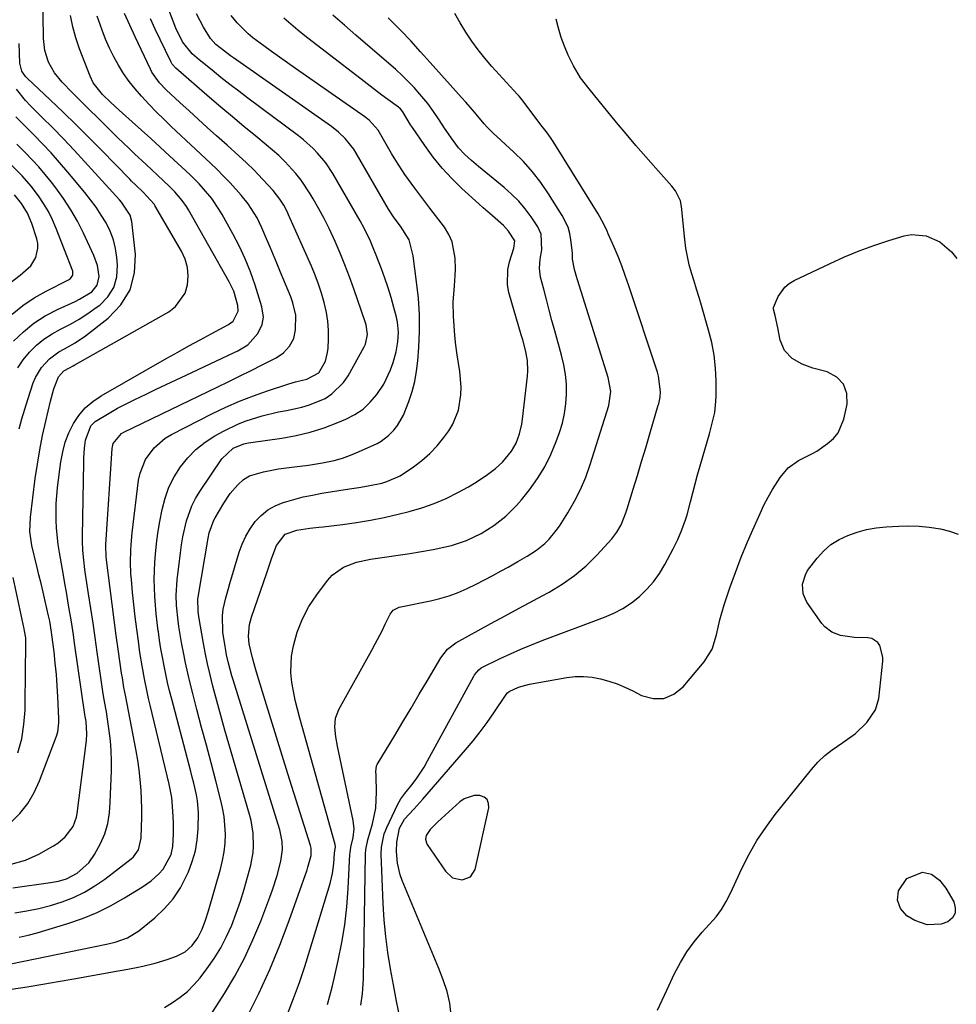
# Model space of a CAD drawing. Units: inches. Extents: x 1906047 to 1911380, y 469560 to 474936.
# Drawn here: x 1907071 to 1907351, y 472285 to 472579 of the extents above; entities that cross this region are included whole.
import ezdxf

# ---------------------------------------------------------------- set-up
doc = ezdxf.new("R2010")
doc.units = ezdxf.units.IN
doc.header["$MEASUREMENT"] = 0
for name, color, linetype in [('1', 7, 'Continuous'), ('7', 7, 'Continuous'), ('8', 7, 'Continuous')]:
    doc.layers.add(name, color=color, linetype=linetype)

msp = doc.modelspace()

# ---------------------------------------------------------------- linework, layer by layer
at = {"layer": '1', "color": 18}
msp.add_polyline3d([(1907200.35, 472323.1, 1906), (1907203.16, 472322.43, 1906), (1907205.65, 472323.33, 1906), (1907207.04, 472325.58, 1906), (1907211.12, 472343.91, 1906), (1907211.04, 472345.27, 1906), (1907210.62, 472346.38, 1906), (1907209.7, 472347.14, 1906), (1907208.44, 472347.66, 1906), (1907206.8, 472347.63, 1906), (1907203.8, 472346.66, 1906), (1907202.46, 472345.72, 1906), (1907195.95, 472339.77, 1906), (1907193.66, 472337.51, 1906), (1907192.49, 472335.73, 1906), (1907192.29, 472334.59, 1906), (1907192.51, 472333.51, 1906), (1907192.78, 472333, 1906), (1907198.18, 472325.03, 1906), (1907200.35, 472323.1, 1906)], dxfattribs=at)
at = {"layer": '7', "color": 18}
for points in [[(1907071.06, 472305.32, 1886), (1907073.72, 472305.96, 1886), (1907076.37, 472306.68, 1886), (1907085.53, 472309.45, 1886), (1907089.95, 472310.97, 1886), (1907094.27, 472312.72, 1886), (1907098.43, 472314.81, 1886), (1907102.5, 472317.12, 1886), (1907107.79, 472320.4, 1886), (1907110.37, 472322.2, 1886), (1907112.73, 472324.27, 1886), (1907114.02, 472325.63, 1886), (1907116.36, 472330, 1886), (1907116.88, 472332.43, 1886), (1907117.09, 472336.17, 1886), (1907117.07, 472339.52, 1886), (1907116.92, 472342.96, 1886), (1907116.53, 472346.99, 1886), (1907115.77, 472350.96, 1886), (1907110.1, 472374.61, 1886), (1907109.65, 472376.56, 1886), (1907109.21, 472378.5, 1886), (1907108.41, 472382.41, 1886), (1907107.69, 472386.33, 1886), (1907107.07, 472390.27, 1886), (1907106.59, 472393.64, 1886), (1907106.09, 472397.27, 1886), (1907105.64, 472400.9, 1886), (1907105.24, 472404.55, 1886), (1907104.87, 472408.19, 1886), (1907104.53, 472412.01, 1886), (1907104.39, 472413.75, 1886), (1907104.26, 472417.24, 1886), (1907104.31, 472420.73, 1886), (1907104.4, 472422.48, 1886), (1907104.73, 472425.95, 1886), (1907106.67, 472441.66, 1886), (1907107.11, 472443.81, 1886), (1907108.7, 472447.82, 1886), (1907111.28, 472451.36, 1886), (1907114.58, 472454.17, 1886), (1907116.47, 472455.3, 1886), (1907128.73, 472461.53, 1886), (1907132.72, 472463.44, 1886), (1907136.77, 472465.23, 1886), (1907140.89, 472466.83, 1886), (1907145.07, 472468.31, 1886), (1907151.48, 472470.41, 1886), (1907153.51, 472471.01, 1886), (1907156.8, 472471.81, 1886), (1907160.43, 472473.72, 1886), (1907162.37, 472477.17, 1886), (1907163.04, 472479.72, 1886), (1907163.19, 472481.04, 1886), (1907163.32, 472483.73, 1886), (1907163.32, 472486.41, 1886), (1907163.15, 472489.07, 1886), (1907162.73, 472491.7, 1886), (1907162.05, 472494.67, 1886), (1907161.23, 472497.42, 1886), (1907160.32, 472500.14, 1886), (1907159.3, 472502.82, 1886), (1907158.2, 472505.47, 1886), (1907151.41, 472520.81, 1886), (1907150.95, 472521.78, 1886), (1907149.94, 472523.69, 1886), (1907148.8, 472525.52, 1886), (1907146.78, 472528.04, 1886), (1907142.2, 472532.98, 1886), (1907141.12, 472534.11, 1886), (1907138.88, 472536.3, 1886), (1907136.55, 472538.41, 1886), (1907133.04, 472541.55, 1886), (1907129.89, 472544.37, 1886), (1907127.16, 472546.84, 1886), (1907124.42, 472549.32, 1886), (1907121.71, 472551.81, 1886), (1907119, 472554.31, 1886), (1907114.86, 472558.14, 1886), (1907112.85, 472560.22, 1886), (1907110.65, 472563.36, 1886), (1907110.2, 472564.22, 1886), (1907105.65, 472573.9, 1886), (1907104.04, 472577.37, 1886), (1907102.47, 472580.86, 1886)], [(1907068.51, 472297.38, 1888), (1907097.08, 472303.29, 1888), (1907099.65, 472303.91, 1888), (1907103.37, 472305.21, 1888), (1907106.7, 472307.26, 1888), (1907111.51, 472311.16, 1888), (1907114.4, 472313.88, 1888), (1907116.99, 472316.82, 1888), (1907119.14, 472320.1, 1888), (1907120.98, 472323.61, 1888), (1907121.54, 472324.86, 1888), (1907122.68, 472327.96, 1888), (1907123.59, 472331.12, 1888), (1907124.13, 472334.35, 1888), (1907124.43, 472337.65, 1888), (1907124.52, 472342.51, 1888), (1907124.21, 472346.07, 1888), (1907123.9, 472347.83, 1888), (1907123.1, 472351.34, 1888), (1907122.67, 472353.08, 1888), (1907122.23, 472354.82, 1888), (1907116.53, 472376.37, 1888), (1907115.9, 472378.85, 1888), (1907115.3, 472381.34, 1888), (1907114.76, 472383.84, 1888), (1907114.25, 472386.34, 1888), (1907113.78, 472388.86, 1888), (1907113.34, 472391.38, 1888), (1907112.93, 472393.91, 1888), (1907112.55, 472396.44, 1888), (1907112.51, 472396.71, 1888), (1907112.17, 472399.27, 1888), (1907111.88, 472401.83, 1888), (1907111.65, 472404.39, 1888), (1907111.47, 472406.96, 1888), (1907111.36, 472409.54, 1888), (1907111.32, 472412.11, 1888), (1907111.38, 472414.68, 1888), (1907111.49, 472417.26, 1888), (1907111.77, 472420.74, 1888), (1907112.08, 472423.61, 1888), (1907112.5, 472426.46, 1888), (1907112.99, 472429.3, 1888), (1907113.69, 472432.97, 1888), (1907114.57, 472436.35, 1888), (1907115.72, 472439.61, 1888), (1907117.28, 472442.69, 1888), (1907119.12, 472445.66, 1888), (1907121.34, 472448.35, 1888), (1907123.75, 472450.82, 1888), (1907126.47, 472452.96, 1888), (1907129.39, 472454.86, 1888), (1907131.99, 472456.33, 1888), (1907136.45, 472458.51, 1888), (1907138.77, 472459.4, 1888), (1907143.53, 472460.86, 1888), (1907148.38, 472462.01, 1888), (1907150.82, 472462.49, 1888), (1907155.31, 472463.4, 1888), (1907157.69, 472464.1, 1888), (1907162.27, 472466.08, 1888), (1907164.33, 472467.42, 1888), (1907167.78, 472470.8, 1888), (1907169.16, 472472.84, 1888), (1907173.92, 472481.4, 1888), (1907174.32, 472482.28, 1888), (1907174.9, 472485.1, 1888), (1907174.56, 472487.99, 1888), (1907174.29, 472488.93, 1888), (1907170.87, 472498.78, 1888), (1907169.58, 472502.34, 1888), (1907168.23, 472505.88, 1888), (1907166.78, 472509.39, 1888), (1907165.27, 472512.86, 1888), (1907163.49, 472516.7, 1888), (1907162, 472519.7, 1888), (1907160.41, 472522.65, 1888), (1907158.76, 472525.57, 1888), (1907157.87, 472527.09, 1888), (1907155.15, 472531.2, 1888), (1907153.6, 472533.12, 1888), (1907150.25, 472536.75, 1888), (1907148.47, 472538.48, 1888), (1907144.73, 472541.72, 1888), (1907141.59, 472544.27, 1888), (1907138.1, 472547.12, 1888), (1907134.64, 472550, 1888), (1907131.21, 472552.91, 1888), (1907127.8, 472555.85, 1888), (1907117.77, 472564.57, 1888), (1907116.72, 472565.75, 1888), (1907116.25, 472566.57, 1888), (1907113.08, 472573.07, 1888), (1907111.6, 472576.17, 1888), (1907110.17, 472579.29, 1888)], [(1907069.17, 472320.08, 1882), (1907080.41, 472321.64, 1882), (1907082.81, 472322.1, 1882), (1907085.15, 472322.79, 1882), (1907088.37, 472324.43, 1882), (1907091.83, 472327.55, 1882), (1907093.48, 472329.98, 1882), (1907095.31, 472333.32, 1882), (1907096.63, 472336.22, 1882), (1907097.48, 472339.3, 1882), (1907097.98, 472342.47, 1882), (1907098.22, 472345.67, 1882), (1907098.54, 472354.93, 1882), (1907098.57, 472357.93, 1882), (1907098.49, 472360.92, 1882), (1907098.24, 472363.9, 1882), (1907097.9, 472366.88, 1882), (1907097.28, 472371.11, 1882), (1907097.15, 472371.96, 1882), (1907096.39, 472376.22, 1882), (1907096.12, 472377.93, 1882), (1907094.33, 472390.35, 1882), (1907093.7, 472394.7, 1882), (1907093.06, 472399.04, 1882), (1907092.4, 472403.39, 1882), (1907091.74, 472407.74, 1882), (1907090.83, 472413.62, 1882), (1907090.63, 472415.02, 1882), (1907090.28, 472417.84, 1882), (1907090.02, 472420.67, 1882), (1907089.91, 472423.51, 1882), (1907089.91, 472424.93, 1882), (1907090.28, 472446.92, 1882), (1907090.32, 472448.35, 1882), (1907090.52, 472451.21, 1882), (1907090.78, 472453.59, 1882), (1907092.45, 472457.92, 1882), (1907093.74, 472459.22, 1882), (1907097.88, 472461.69, 1882), (1907100.4, 472463.11, 1882), (1907102.96, 472464.47, 1882), (1907105.54, 472465.77, 1882), (1907108.9, 472467.37, 1882), (1907111.89, 472468.77, 1882), (1907114.89, 472470.17, 1882), (1907117.88, 472471.58, 1882), (1907120.88, 472472.98, 1882), (1907135.18, 472479.73, 1882), (1907136.23, 472480.25, 1882), (1907139.23, 472482.04, 1882), (1907142.21, 472485.44, 1882), (1907143.49, 472488.1, 1882), (1907143.91, 472490.33, 1882), (1907143.46, 472493.36, 1882), (1907141.39, 472499.85, 1882), (1907140.01, 472503.78, 1882), (1907138.47, 472507.65, 1882), (1907136.71, 472511.42, 1882), (1907134.8, 472515.13, 1882), (1907131.6, 472520.89, 1882), (1907130.63, 472522.54, 1882), (1907128.47, 472525.67, 1882), (1907126.02, 472528.61, 1882), (1907124.73, 472530.02, 1882), (1907122.01, 472532.71, 1882), (1907115.87, 472538.44, 1882), (1907113.12, 472540.99, 1882), (1907110.35, 472543.54, 1882), (1907107.56, 472546.06, 1882), (1907104.77, 472548.57, 1882), (1907100.84, 472552.08, 1882), (1907098.33, 472554.35, 1882), (1907095.91, 472556.71, 1882), (1907093.14, 472560.19, 1882), (1907092.18, 472562.18, 1882), (1907089.07, 472570.32, 1882), (1907087.96, 472573.59, 1882), (1907087.02, 472576.9, 1882), (1907086.34, 472580.26, 1882)], [(1907069.71, 472312.6, 1884), (1907073.3, 472313.17, 1884), (1907076.87, 472313.88, 1884), (1907080.38, 472314.81, 1884), (1907083.85, 472315.88, 1884), (1907087.22, 472317.23, 1884), (1907090.47, 472318.78, 1884), (1907093.56, 472320.64, 1884), (1907096.55, 472322.7, 1884), (1907104.44, 472328.74, 1884), (1907105.1, 472329.33, 1884), (1907106.64, 472331.45, 1884), (1907107.46, 472334.86, 1884), (1907107.57, 472338.41, 1884), (1907107.61, 472341.08, 1884), (1907107.61, 472343.75, 1884), (1907107.53, 472346.42, 1884), (1907107.4, 472349.09, 1884), (1907107.15, 472352.4, 1884), (1907106.84, 472355.26, 1884), (1907106.42, 472358.12, 1884), (1907105.93, 472360.96, 1884), (1907103.65, 472372.85, 1884), (1907102.83, 472377.06, 1884), (1907102.29, 472379.87, 1884), (1907101.81, 472382.69, 1884), (1907101.6, 472384.1, 1884), (1907100.66, 472390.62, 1884), (1907100, 472395.3, 1884), (1907099.35, 472399.98, 1884), (1907098.74, 472404.66, 1884), (1907098.14, 472409.34, 1884), (1907097.06, 472417.88, 1884), (1907096.94, 472419.04, 1884), (1907096.88, 472421.94, 1884), (1907096.91, 472422.52, 1884), (1907098.75, 472451.1, 1884), (1907099.08, 472452.64, 1884), (1907101.55, 472455.64, 1884), (1907102.24, 472456.04, 1884), (1907130.29, 472469.53, 1884), (1907133.62, 472471.14, 1884), (1907136.93, 472472.76, 1884), (1907140.24, 472474.4, 1884), (1907143.54, 472476.06, 1884), (1907147.71, 472478.16, 1884), (1907149.92, 472479.63, 1884), (1907151.72, 472481.6, 1884), (1907152.93, 472483.94, 1884), (1907153.44, 472486.53, 1884), (1907153.52, 472490.9, 1884), (1907152.71, 472494.55, 1884), (1907152.06, 472496.31, 1884), (1907148.88, 472503.94, 1884), (1907147.88, 472506.37, 1884), (1907146.87, 472508.8, 1884), (1907145.87, 472511.22, 1884), (1907144.86, 472513.65, 1884), (1907143.46, 472516.96, 1884), (1907141.99, 472519.92, 1884), (1907139.37, 472524.12, 1884), (1907137.29, 472526.68, 1884), (1907133.93, 472530.35, 1884), (1907132.02, 472532.35, 1884), (1907130.06, 472534.3, 1884), (1907128.07, 472536.21, 1884), (1907116.37, 472547.2, 1884), (1907114.15, 472549.33, 1884), (1907111.97, 472551.48, 1884), (1907109.83, 472553.69, 1884), (1907107.48, 472556.19, 1884), (1907105.59, 472558.37, 1884), (1907103.81, 472560.63, 1884), (1907102.17, 472563, 1884), (1907100.64, 472565.44, 1884), (1907099.25, 472567.98, 1884), (1907097.97, 472570.56, 1884), (1907096.83, 472573.21, 1884), (1907095.8, 472575.9, 1884), (1907094.32, 472580.12, 1884)], [(1907114.36, 472284.41, 1892), (1907116.78, 472285.83, 1892), (1907119.07, 472287.43, 1892), (1907121.22, 472289.17, 1892), (1907123.17, 472291.13, 1892), (1907124.99, 472293.25, 1892), (1907127.04, 472295.9, 1892), (1907129.21, 472298.98, 1892), (1907131.2, 472302.17, 1892), (1907132.92, 472305.52, 1892), (1907134.44, 472308.98, 1892), (1907135.78, 472312.56, 1892), (1907137.01, 472316.11, 1892), (1907138.13, 472319.69, 1892), (1907139.17, 472323.31, 1892), (1907140.12, 472326.84, 1892), (1907140.84, 472330.6, 1892), (1907140.98, 472332.51, 1892), (1907140.87, 472336.35, 1892), (1907140.26, 472340.14, 1892), (1907139.79, 472342, 1892), (1907132.43, 472367.12, 1892), (1907131.49, 472370.4, 1892), (1907130.57, 472373.68, 1892), (1907129.68, 472376.97, 1892), (1907128.81, 472380.27, 1892), (1907128, 472383.58, 1892), (1907127.24, 472386.9, 1892), (1907126.56, 472390.24, 1892), (1907125.94, 472393.59, 1892), (1907124.74, 472400.39, 1892), (1907124.65, 472400.93, 1892), (1907124.4, 472402.57, 1892), (1907124.34, 472406.27, 1892), (1907124.41, 472406.79, 1892), (1907127.42, 472424.42, 1892), (1907127.75, 472425.99, 1892), (1907129.11, 472429.76, 1892), (1907129.49, 472430.46, 1892), (1907132.08, 472434.84, 1892), (1907134, 472437.68, 1892), (1907136.25, 472440.27, 1892), (1907137.99, 472441.92, 1892), (1907139.7, 472442.92, 1892), (1907143.93, 472444.12, 1892), (1907148.35, 472445.08, 1892), (1907153.16, 472445.68, 1892), (1907157.35, 472446.14, 1892), (1907161.52, 472446.82, 1892), (1907164.99, 472447.57, 1892), (1907167.48, 472448.26, 1892), (1907169.91, 472449.13, 1892), (1907172.29, 472450.12, 1892), (1907177.82, 472452.66, 1892), (1907179.04, 472453.32, 1892), (1907181.24, 472454.97, 1892), (1907182.75, 472456.57, 1892), (1907183.85, 472457.98, 1892), (1907185.67, 472461.05, 1892), (1907187.32, 472465.17, 1892), (1907188.28, 472468.14, 1892), (1907189.07, 472471.14, 1892), (1907189.6, 472474.2, 1892), (1907189.96, 472477.3, 1892), (1907190.24, 472481.27, 1892), (1907190.44, 472486.16, 1892), (1907190.43, 472491.05, 1892), (1907190.12, 472495.93, 1892), (1907189.61, 472500.8, 1892), (1907188.55, 472508.55, 1892), (1907187.35, 472513.39, 1892), (1907184.77, 472517.44, 1892), (1907182.89, 472519.92, 1892), (1907181.19, 472522.51, 1892), (1907171.55, 472539.23, 1892), (1907170.83, 472540.38, 1892), (1907168.3, 472543.58, 1892), (1907166.33, 472545.45, 1892), (1907164.18, 472547.13, 1892), (1907134.97, 472567.65, 1892), (1907134.07, 472568.29, 1892), (1907132.29, 472569.6, 1892), (1907129.67, 472571.62, 1892), (1907128.06, 472573.37, 1892), (1907126.02, 472576.82, 1892), (1907123.9, 472580.77, 1892)], [(1907123.75, 472275.19, 1894), (1907132.25, 472288.52, 1894), (1907135.35, 472293.74, 1894), (1907138.23, 472299.07, 1894), (1907140.78, 472304.57, 1894), (1907143.11, 472310.17, 1894), (1907145.81, 472317.31, 1894), (1907146.58, 472319.45, 1894), (1907147.95, 472323.77, 1894), (1907149.09, 472328.06, 1894), (1907149.58, 472331.56, 1894), (1907149.47, 472333.92, 1894), (1907148.75, 472337.38, 1894), (1907134.87, 472382.1, 1894), (1907134.5, 472383.34, 1894), (1907133.48, 472387.06, 1894), (1907132.91, 472389.57, 1894), (1907132.67, 472390.83, 1894), (1907132.46, 472392.1, 1894), (1907131.8, 472396.3, 1894), (1907131.64, 472401.26, 1894), (1907131.91, 472403.23, 1894), (1907132.7, 472406.56, 1894), (1907133.47, 472409.41, 1894), (1907133.88, 472410.82, 1894), (1907136.65, 472420.15, 1894), (1907137.54, 472422.61, 1894), (1907138.61, 472424.97, 1894), (1907139.94, 472427.19, 1894), (1907141.45, 472429.32, 1894), (1907143.23, 472431.18, 1894), (1907145.18, 472432.79, 1894), (1907147.39, 472434.03, 1894), (1907149.77, 472435.02, 1894), (1907150.21, 472435.15, 1894), (1907152.96, 472435.95, 1894), (1907155.73, 472436.66, 1894), (1907158.52, 472437.25, 1894), (1907161.34, 472437.76, 1894), (1907169.61, 472439.06, 1894), (1907172.37, 472439.5, 1894), (1907175.13, 472439.94, 1894), (1907179.22, 472440.82, 1894), (1907180.69, 472441.23, 1894), (1907184.67, 472442.98, 1894), (1907188.7, 472445.68, 1894), (1907191.19, 472447.59, 1894), (1907193.54, 472449.66, 1894), (1907195.68, 472451.94, 1894), (1907197.67, 472454.37, 1894), (1907199.16, 472456.39, 1894), (1907200.39, 472458.35, 1894), (1907202.09, 472462.55, 1894), (1907202.79, 472467.13, 1894), (1907202.86, 472469.45, 1894), (1907202.48, 472474.08, 1894), (1907201.7, 472479.05, 1894), (1907201.3, 472481.92, 1894), (1907200.98, 472484.79, 1894), (1907200.76, 472487.68, 1894), (1907200.61, 472490.57, 1894), (1907200.52, 472494.74, 1894), (1907200.85, 472499.6, 1894), (1907201.14, 472502.84, 1894), (1907201.19, 472504.47, 1894), (1907201.14, 472507.94, 1894), (1907200.25, 472512.78, 1894), (1907199.23, 472514.99, 1894), (1907197.91, 472517.1, 1894), (1907193.53, 472522.83, 1894), (1907190.52, 472526.79, 1894), (1907189.03, 472528.79, 1894), (1907186.09, 472532.81, 1894), (1907183.37, 472536.98, 1894), (1907182.1, 472539.11, 1894), (1907178.5, 472545.4, 1894), (1907178.08, 472546.07, 1894), (1907175.44, 472549.03, 1894), (1907174.18, 472550.01, 1894), (1907153.48, 472564.46, 1894), (1907151.09, 472566.14, 1894), (1907148.71, 472567.83, 1894), (1907146.35, 472569.54, 1894), (1907143.99, 472571.27, 1894), (1907140.78, 472573.64, 1894), (1907139.32, 472574.78, 1894), (1907136.04, 472578.04, 1894), (1907134.31, 472580.26, 1894)], [(1907139.02, 472281.57, 1896), (1907142.51, 472288.6, 1896), (1907145.8, 472295.72, 1896), (1907148.78, 472302.97, 1896), (1907151.56, 472310.31, 1896), (1907156.91, 472325.44, 1896), (1907157.17, 472326.21, 1896), (1907158.12, 472329.74, 1896), (1907158.09, 472331.88, 1896), (1907157.89, 472332.71, 1896), (1907151.2, 472354.06, 1896), (1907149.49, 472359.53, 1896), (1907147.79, 472365, 1896), (1907146.1, 472370.47, 1896), (1907144.42, 472375.94, 1896), (1907142.13, 472383.4, 1896), (1907141.61, 472385.15, 1896), (1907140.65, 472388.67, 1896), (1907139.67, 472392.87, 1896), (1907139.47, 472395.15, 1896), (1907139.77, 472398.58, 1896), (1907140.36, 472400.79, 1896), (1907144.87, 472413.99, 1896), (1907145.39, 472415.5, 1896), (1907146.44, 472418.51, 1896), (1907147.79, 472422.17, 1896), (1907150.36, 472425.53, 1896), (1907153.86, 472426.79, 1896), (1907157.77, 472427.34, 1896), (1907160.4, 472427.65, 1896), (1907161.71, 472427.8, 1896), (1907167.47, 472428.48, 1896), (1907171.65, 472429.05, 1896), (1907175.81, 472429.73, 1896), (1907179.94, 472430.56, 1896), (1907184.06, 472431.5, 1896), (1907187.35, 472432.32, 1896), (1907191.11, 472433.41, 1896), (1907194.79, 472434.68, 1896), (1907198.37, 472436.23, 1896), (1907201.88, 472437.96, 1896), (1907205.1, 472439.72, 1896), (1907206.91, 472440.76, 1896), (1907210.38, 472443.07, 1896), (1907213.08, 472445.17, 1896), (1907215.19, 472447.06, 1896), (1907217.93, 472450.3, 1896), (1907219.3, 472452.75, 1896), (1907220.32, 472455.54, 1896), (1907220.98, 472458.38, 1896), (1907221.2, 472459.83, 1896), (1907222.71, 472472.7, 1896), (1907222.81, 472474.26, 1896), (1907222.66, 472477.38, 1896), (1907222.04, 472480.47, 1896), (1907221.25, 472483.53, 1896), (1907220.83, 472485.05, 1896), (1907217.14, 472497.65, 1896), (1907216.7, 472499.94, 1896), (1907216.77, 472504.48, 1896), (1907217.29, 472506.75, 1896), (1907218.62, 472510.84, 1896), (1907218.85, 472513.07, 1896), (1907217.04, 472515.96, 1896), (1907215.5, 472517.66, 1896), (1907212.23, 472520.47, 1896), (1907209.47, 472522.87, 1896), (1907208.12, 472524.1, 1896), (1907203.09, 472528.69, 1896), (1907200.06, 472531.66, 1896), (1907197.18, 472534.76, 1896), (1907194.52, 472538.05, 1896), (1907192, 472541.47, 1896), (1907188.33, 472546.85, 1896), (1907187.78, 472547.68, 1896), (1907185.45, 472551.58, 1896), (1907184.74, 472552.47, 1896), (1907184.4, 472552.77, 1896), (1907184.21, 472552.91, 1896), (1907181.01, 472555.24, 1896), (1907179.23, 472556.55, 1896), (1907175.7, 472559.19, 1896), (1907173.94, 472560.54, 1896), (1907156.28, 472574.19, 1896), (1907154.14, 472575.9, 1896), (1907152.03, 472577.65, 1896), (1907149.97, 472579.47, 1896)], [(1907151.05, 472282.37, 1898), (1907152.87, 472287.09, 1898), (1907154.61, 472291.84, 1898), (1907156.22, 472296.64, 1898), (1907157.75, 472301.46, 1898), (1907163.76, 472321.42, 1898), (1907164.47, 472324.33, 1898), (1907164.87, 472327.31, 1898), (1907165.14, 472330.44, 1898), (1907165.42, 472332.27, 1898), (1907165.3, 472332.99, 1898), (1907154.71, 472370.72, 1898), (1907154.02, 472373.36, 1898), (1907153.39, 472376.01, 1898), (1907152.85, 472378.69, 1898), (1907152.38, 472381.37, 1898), (1907152.06, 472384.32, 1898), (1907152.24, 472389.18, 1898), (1907152.83, 472392.3, 1898), (1907154, 472396.35, 1898), (1907155.54, 472400.28, 1898), (1907157.48, 472404.02, 1898), (1907159.83, 472407.52, 1898), (1907163.02, 472411.75, 1898), (1907164.42, 472413.3, 1898), (1907167.75, 472415.7, 1898), (1907171.7, 472417.18, 1898), (1907175.86, 472418.14, 1898), (1907180.67, 472418.83, 1898), (1907184.13, 472419.3, 1898), (1907187.6, 472419.82, 1898), (1907191.05, 472420.41, 1898), (1907194.49, 472421.03, 1898), (1907197.72, 472421.65, 1898), (1907200.02, 472422.19, 1898), (1907204.48, 472423.66, 1898), (1907208.82, 472425.73, 1898), (1907212.66, 472428.12, 1898), (1907216.22, 472430.92, 1898), (1907219.42, 472434.11, 1898), (1907220.9, 472435.83, 1898), (1907223.26, 472438.8, 1898), (1907225.68, 472442.17, 1898), (1907227.86, 472445.67, 1898), (1907229.68, 472449.37, 1898), (1907231.27, 472453.2, 1898), (1907232.23, 472455.88, 1898), (1907233.08, 472458.69, 1898), (1907233.75, 472461.53, 1898), (1907234.13, 472464.42, 1898), (1907234.33, 472467.34, 1898), (1907234.26, 472470.27, 1898), (1907234.02, 472473.19, 1898), (1907233.52, 472476.07, 1898), (1907232.86, 472478.92, 1898), (1907230.83, 472486.21, 1898), (1907229.97, 472489.32, 1898), (1907229.13, 472492.43, 1898), (1907228.31, 472495.54, 1898), (1907227.5, 472498.66, 1898), (1907226.6, 472502.2, 1898), (1907226.22, 472504.91, 1898), (1907226.46, 472507.63, 1898), (1907226.91, 472510.37, 1898), (1907226.75, 472515.09, 1898), (1907225.75, 472517.21, 1898), (1907223.74, 472520.2, 1898), (1907221.96, 472522.6, 1898), (1907220.05, 472524.89, 1898), (1907217.94, 472527, 1898), (1907215.71, 472528.99, 1898), (1907208.01, 472535.25, 1898), (1907205.94, 472537, 1898), (1907203.94, 472538.83, 1898), (1907202.08, 472540.79, 1898), (1907200.45, 472542.94, 1898), (1907197.96, 472546.64, 1898), (1907196.32, 472549.12, 1898), (1907194.68, 472551.59, 1898), (1907192.91, 472553.98, 1898), (1907190.58, 472556.82, 1898), (1907188.87, 472558.75, 1898), (1907187.11, 472560.63, 1898), (1907185.26, 472562.42, 1898), (1907183.36, 472564.16, 1898), (1907171.5, 472574.4, 1898), (1907168.06, 472577.4, 1898), (1907164.64, 472580.41, 1898)], [(1907172.94, 472285.12, 1902), (1907173.43, 472288.42, 1902), (1907173.69, 472291.45, 1902), (1907173.74, 472292.97, 1902), (1907174.34, 472330.1, 1902), (1907174.44, 472331.56, 1902), (1907175.02, 472334.41, 1902), (1907176.41, 472339.12, 1902), (1907177.43, 472343.88, 1902), (1907177.65, 472348.74, 1902), (1907177.49, 472353.36, 1902), (1907177.48, 472353.81, 1902), (1907177.44, 472354.72, 1902), (1907177.65, 472356.46, 1902), (1907177.84, 472356.86, 1902), (1907183.07, 472365.56, 1902), (1907185.52, 472369.63, 1902), (1907187.96, 472373.71, 1902), (1907190.4, 472377.8, 1902), (1907192.83, 472381.89, 1902), (1907196.86, 472388.69, 1902), (1907198.8, 472391.23, 1902), (1907201.34, 472393.16, 1902), (1907211.78, 472398.88, 1902), (1907216.01, 472401.18, 1902), (1907220.23, 472403.49, 1902), (1907224.46, 472405.78, 1902), (1907228.7, 472408.06, 1902), (1907229.13, 472408.3, 1902), (1907233.01, 472410.64, 1902), (1907236.71, 472413.23, 1902), (1907240.13, 472416.17, 1902), (1907243.36, 472419.35, 1902), (1907247.82, 472424.19, 1902), (1907249.37, 472426.18, 1902), (1907250.59, 472428.39, 1902), (1907251.99, 472431.94, 1902), (1907252.39, 472433.15, 1902), (1907254.19, 472438.96, 1902), (1907255.46, 472443.09, 1902), (1907256.71, 472447.21, 1902), (1907257.95, 472451.35, 1902), (1907259.18, 472455.49, 1902), (1907261.69, 472464, 1902), (1907261.83, 472464.49, 1902), (1907262.3, 472466.48, 1902), (1907262.38, 472468, 1902), (1907261.77, 472472.74, 1902), (1907261.44, 472473.86, 1902), (1907252.82, 472499.9, 1902), (1907251.83, 472502.75, 1902), (1907250.79, 472505.59, 1902), (1907249.68, 472508.39, 1902), (1907248.51, 472511.18, 1902), (1907246.77, 472515.19, 1902), (1907246.43, 472515.96, 1902), (1907245.35, 472518.22, 1902), (1907243.72, 472521.13, 1902), (1907230.83, 472541.93, 1902), (1907230.13, 472543.03, 1902), (1907228.65, 472545.15, 1902), (1907227.07, 472547.21, 1902), (1907225.49, 472549.28, 1902), (1907222.62, 472553.11, 1902), (1907220.99, 472555.21, 1902), (1907220.14, 472556.22, 1902), (1907219.69, 472556.72, 1902), (1907212.06, 472565.09, 1902), (1907209.96, 472567.52, 1902), (1907207.94, 472570.02, 1902), (1907206.06, 472572.62, 1902), (1907204.27, 472575.29, 1902), (1907202.58, 472578.04, 1902), (1907200.96, 472580.82, 1902)], [(1907184.57, 472281.48, 1904), (1907183.62, 472286.29, 1904), (1907182.71, 472291.11, 1904), (1907181.81, 472295.93, 1904), (1907181.04, 472300.76, 1904), (1907180.39, 472305.61, 1904), (1907179.96, 472310.48, 1904), (1907179.66, 472315.37, 1904), (1907179.07, 472330.15, 1904), (1907179.11, 472332.18, 1904), (1907179.94, 472336.16, 1904), (1907180.29, 472337.12, 1904), (1907180.69, 472338.06, 1904), (1907183.88, 472344.87, 1904), (1907184.9, 472346.63, 1904), (1907186.13, 472348.26, 1904), (1907188.17, 472350.81, 1904), (1907189.46, 472352.52, 1904), (1907191.82, 472356.07, 1904), (1907192.89, 472357.92, 1904), (1907206.65, 472383.2, 1904), (1907206.89, 472383.61, 1904), (1907208.11, 472385.08, 1904), (1907208.87, 472385.65, 1904), (1907209.28, 472385.88, 1904), (1907214.53, 472388.45, 1904), (1907217.6, 472389.9, 1904), (1907220.7, 472391.29, 1904), (1907223.84, 472392.58, 1904), (1907227.01, 472393.82, 1904), (1907245.66, 472400.77, 1904), (1907248.46, 472401.99, 1904), (1907251.15, 472403.41, 1904), (1907253.67, 472405.1, 1904), (1907256.08, 472406.99, 1904), (1907258.26, 472409.13, 1904), (1907260.28, 472411.4, 1904), (1907262.03, 472413.88, 1904), (1907263.61, 472416.5, 1904), (1907266.09, 472421.17, 1904), (1907267.49, 472423.98, 1904), (1907268.74, 472426.86, 1904), (1907269.81, 472429.81, 1904), (1907270.26, 472431.31, 1904), (1907271.26, 472435.18, 1904), (1907271.95, 472437.88, 1904), (1907272.67, 472440.57, 1904), (1907273.42, 472443.26, 1904), (1907274.18, 472445.94, 1904), (1907276.51, 472453.85, 1904), (1907276.97, 472455.45, 1904), (1907277.81, 472458.66, 1904), (1907278.52, 472461.9, 1904), (1907278.89, 472465.17, 1904), (1907278.94, 472466.83, 1904), (1907278.93, 472471.26, 1904), (1907278.76, 472475.12, 1904), (1907278.37, 472478.94, 1904), (1907277.65, 472482.71, 1904), (1907276.72, 472486.45, 1904), (1907274.58, 472493.74, 1904), (1907273.85, 472496.18, 1904), (1907273.12, 472498.62, 1904), (1907272.37, 472501.06, 1904), (1907271.62, 472503.49, 1904), (1907270.94, 472505.94, 1904), (1907270.36, 472508.41, 1904), (1907269.93, 472510.9, 1904), (1907269.6, 472513.42, 1904), (1907268.63, 472523.32, 1904), (1907268.31, 472524.98, 1904), (1907266.79, 472528.02, 1904), (1907265.73, 472529.37, 1904), (1907260.91, 472534.77, 1904), (1907257.94, 472538.13, 1904), (1907255.01, 472541.51, 1904), (1907252.12, 472544.93, 1904), (1907249.25, 472548.38, 1904), (1907241.04, 472558.38, 1904), (1907238.51, 472561.67, 1904), (1907236.39, 472565.23, 1904), (1907234.81, 472568.49, 1904), (1907233.67, 472571.09, 1904), (1907232.68, 472573.73, 1904), (1907231.89, 472576.45, 1904), (1907231.24, 472579.21, 1904)], [(1907068.53, 472339.57, 1878), (1907071.21, 472342.3, 1878), (1907073.58, 472345.24, 1878), (1907075.5, 472348.5, 1878), (1907077.12, 472351.97, 1878), (1907082.17, 472365.29, 1878), (1907082.57, 472366.58, 1878), (1907082.88, 472369.25, 1878), (1907082.87, 472370.6, 1878), (1907082.58, 472377, 1878), (1907082.38, 472380.38, 1878), (1907082.13, 472383.75, 1878), (1907081.81, 472387.12, 1878), (1907081.43, 472390.48, 1878), (1907080.8, 472395.57, 1878), (1907080.69, 472396.38, 1878), (1907080.16, 472399.63, 1878), (1907079.82, 472401.24, 1878), (1907078.78, 472405.63, 1878), (1907078.16, 472408.22, 1878), (1907077.55, 472410.82, 1878), (1907076.93, 472413.41, 1878), (1907076.31, 472416.01, 1878), (1907074.85, 472422.17, 1878), (1907074.23, 472426.37, 1878), (1907074.37, 472430.62, 1878), (1907075.84, 472442.14, 1878), (1907076.46, 472446.44, 1878), (1907077.17, 472450.73, 1878), (1907078.01, 472454.99, 1878), (1907078.95, 472459.23, 1878), (1907080.36, 472465.19, 1878), (1907081.41, 472468.91, 1878), (1907082.79, 472472.5, 1878), (1907084.38, 472474.24, 1878), (1907086.01, 472475.17, 1878), (1907087.12, 472475.76, 1878), (1907087.67, 472476.06, 1878), (1907115.65, 472491.92, 1878), (1907117.69, 472493.48, 1878), (1907120.51, 472497.5, 1878), (1907121.28, 472499.96, 1878), (1907121.44, 472502.59, 1878), (1907121.25, 472505.15, 1878), (1907120.53, 472507.62, 1878), (1907119.45, 472510.02, 1878), (1907111.53, 472523.64, 1878), (1907111.34, 472523.96, 1878), (1907107.98, 472527.54, 1878), (1907105.69, 472529.76, 1878), (1907104.56, 472530.89, 1878), (1907104, 472531.46, 1878), (1907095.56, 472540.1, 1878), (1907091.79, 472543.91, 1878), (1907087.99, 472547.7, 1878), (1907084.14, 472551.43, 1878), (1907080.25, 472555.13, 1878), (1907073.38, 472561.6, 1878), (1907072.94, 472562.06, 1878), (1907071.85, 472563.63, 1878), (1907071.2, 472566.06, 1878), (1907071, 472571.9, 1878)], [(1907071.07, 472457.01, 1876), (1907071.82, 472459.93, 1876), (1907072.67, 472462.83, 1876), (1907073.58, 472465.72, 1876), (1907075.25, 472470.69, 1876), (1907075.92, 472472.31, 1876), (1907077.68, 472475.3, 1876), (1907080.05, 472477.88, 1876), (1907082.85, 472479.96, 1876), (1907084.53, 472480.89, 1876), (1907087.76, 472482.66, 1876), (1907090.8, 472484.76, 1876), (1907097.62, 472489.98, 1876), (1907101.4, 472493.99, 1876), (1907104.17, 472498.42, 1876), (1907105.44, 472503.49, 1876), (1907105.71, 472508.98, 1876), (1907104.59, 472518.87, 1876), (1907104.16, 472520.69, 1876), (1907101.55, 472524.6, 1876), (1907100.92, 472525.32, 1876), (1907090.53, 472536.76, 1876), (1907087.41, 472540.13, 1876), (1907084.26, 472543.45, 1876), (1907081.05, 472546.73, 1876), (1907077.81, 472549.96, 1876), (1907074.37, 472553.33, 1876), (1907072.87, 472554.9, 1876), (1907070.19, 472558.29, 1876)], [(1907070.63, 472475.21, 1874), (1907072.24, 472477.61, 1874), (1907074.07, 472479.87, 1874), (1907076.17, 472481.9, 1874), (1907078.4, 472483.75, 1874), (1907080.83, 472485.33, 1874), (1907083.39, 472486.74, 1874), (1907086.31, 472488.22, 1874), (1907088.97, 472489.72, 1874), (1907091.53, 472491.37, 1874), (1907094.03, 472493.13, 1874), (1907095.07, 472493.91, 1874), (1907097.47, 472496.4, 1874), (1907099.26, 472499.15, 1874), (1907100.13, 472502.33, 1874), (1907100.39, 472505.77, 1874), (1907100.19, 472508.05, 1874), (1907099.78, 472510.76, 1874), (1907099.14, 472513.4, 1874), (1907098.15, 472515.94, 1874), (1907096.94, 472518.4, 1874), (1907095.49, 472520.76, 1874), (1907093.97, 472523.08, 1874), (1907092.33, 472525.31, 1874), (1907090.61, 472527.48, 1874), (1907085.53, 472533.59, 1874), (1907083.08, 472536.45, 1874), (1907080.57, 472539.26, 1874), (1907077.99, 472542, 1874), (1907075.36, 472544.68, 1874), (1907074.17, 472545.86, 1874), (1907072.09, 472547.93, 1874), (1907070.02, 472550.01, 1874)], [(1907069.35, 472483.09, 1872), (1907072.29, 472485.92, 1872), (1907075.42, 472488.49, 1872), (1907078.83, 472490.66, 1872), (1907082.44, 472492.57, 1872), (1907087.75, 472494.99, 1872), (1907089.03, 472495.62, 1872), (1907092.68, 472497.86, 1872), (1907094.34, 472499.86, 1872), (1907094.85, 472502.4, 1872), (1907094.39, 472505.74, 1872), (1907093.35, 472508.66, 1872), (1907090.21, 472515.35, 1872), (1907088.4, 472518.9, 1872), (1907086.44, 472522.35, 1872), (1907084.26, 472525.67, 1872), (1907081.93, 472528.9, 1872), (1907080.64, 472530.58, 1872), (1907078.8, 472532.86, 1872), (1907076.91, 472535.09, 1872), (1907074.93, 472537.24, 1872), (1907072.89, 472539.34, 1872), (1907070.32, 472541.89, 1872)], [(1907067.96, 472500.21, 1868), (1907071.34, 472502.86, 1868), (1907074.5, 472505.65, 1868), (1907075.99, 472508.13, 1868), (1907076.64, 472510.88, 1868), (1907076.55, 472512.28, 1868), (1907076.27, 472513.68, 1868), (1907074.8, 472518.24, 1868), (1907073.52, 472521.32, 1868), (1907071.76, 472524.17, 1868), (1907069.68, 472526.82, 1868)], [(1907199.86, 472282.11, 1906), (1907199.5, 472285.7, 1906), (1907198.69, 472289.2, 1906), (1907197.56, 472292.64, 1906), (1907196.26, 472296.02, 1906), (1907185.32, 472322.3, 1906), (1907184.72, 472323.98, 1906), (1907183.92, 472327.44, 1906), (1907183.63, 472330.94, 1906), (1907183.72, 472333.73, 1906), (1907184.53, 472337.85, 1906), (1907185.98, 472340.52, 1906), (1907188.72, 472343.51, 1906), (1907190.55, 472345.51, 1906), (1907191.44, 472346.53, 1906), (1907204.19, 472361.21, 1906), (1907206.42, 472363.88, 1906), (1907208.58, 472366.6, 1906), (1907210.63, 472369.41, 1906), (1907212.61, 472372.26, 1906), (1907216.29, 472377.79, 1906), (1907216.69, 472378.29, 1906), (1907217.21, 472378.66, 1906), (1907220, 472379.91, 1906), (1907223.24, 472380.83, 1906), (1907234.36, 472382.78, 1906), (1907236.9, 472383.07, 1906), (1907239.43, 472383.14, 1906), (1907241.95, 472382.9, 1906), (1907244.47, 472382.45, 1906), (1907246.95, 472381.75, 1906), (1907249.38, 472380.94, 1906), (1907251.75, 472379.95, 1906), (1907254.07, 472378.85, 1906), (1907256.72, 472377.47, 1906), (1907260.14, 472376.57, 1906), (1907263.38, 472376.54, 1906), (1907266.35, 472377.83, 1906), (1907269.14, 472380, 1906), (1907275.34, 472387.49, 1906), (1907277.73, 472391.29, 1906), (1907279.07, 472395.57, 1906), (1907280.04, 472400.06, 1906), (1907281.36, 472404.46, 1906), (1907283.08, 472409.53, 1906), (1907284.73, 472414.15, 1906), (1907286.46, 472418.73, 1906), (1907288.31, 472423.26, 1906), (1907290.25, 472427.76, 1906), (1907292.05, 472431.78, 1906), (1907293.2, 472434.21, 1906), (1907294.43, 472436.6, 1906), (1907295.77, 472438.93, 1906), (1907298.02, 472442.5, 1906), (1907300.46, 472445.37, 1906), (1907303.56, 472447.52, 1906), (1907307.67, 472449.58, 1906), (1907308.97, 472450.29, 1906), (1907312.22, 472452.57, 1906), (1907313.92, 472454.08, 1906), (1907315.34, 472455.77, 1906), (1907317.07, 472459.89, 1906), (1907318.02, 472464.32, 1906), (1907317.89, 472467.57, 1906), (1907316.98, 472470.35, 1906), (1907314.91, 472472.42, 1906), (1907312.06, 472474.01, 1906), (1907307.83, 472475.12, 1906), (1907304.58, 472476.29, 1906), (1907301.59, 472478, 1906), (1907299.3, 472480.35, 1906), (1907298.08, 472483.41, 1906), (1907297.36, 472487.15, 1906), (1907296.51, 472490.81, 1906), (1907296.11, 472492.71, 1906), (1907296.11, 472493.18, 1906), (1907297.46, 472496.45, 1906), (1907299.43, 472499.27, 1906), (1907300.75, 472500.34, 1906), (1907302.23, 472501.25, 1906), (1907312.95, 472506.34, 1906), (1907317.25, 472508.26, 1906), (1907321.6, 472510.06, 1906), (1907326.02, 472511.66, 1906), (1907330.5, 472513.13, 1906), (1907335.07, 472514.52, 1906), (1907337.27, 472514.92, 1906), (1907341.6, 472514.6, 1906), (1907345.7, 472512.72, 1906), (1907349.14, 472509.82, 1906), (1907350.8, 472507.75, 1906)], [(1907261.44, 472283.61, 1908), (1907264.21, 472289.51, 1908), (1907266.56, 472294.52, 1908), (1907268.29, 472297.82, 1908), (1907270.22, 472301, 1908), (1907272.43, 472303.99, 1908), (1907274.82, 472306.85, 1908), (1907278.01, 472310.33, 1908), (1907278.92, 472311.38, 1908), (1907280.55, 472313.62, 1908), (1907281.96, 472316.02, 1908), (1907283.24, 472318.49, 1908), (1907283.84, 472319.75, 1908), (1907286.65, 472325.85, 1908), (1907288.79, 472330.08, 1908), (1907291.13, 472334.18, 1908), (1907293.76, 472338.11, 1908), (1907296.58, 472341.91, 1908), (1907307.41, 472355.41, 1908), (1907309.3, 472357.54, 1908), (1907311.33, 472359.52, 1908), (1907313.55, 472361.28, 1908), (1907316.79, 472363.45, 1908), (1907320.57, 472366.16, 1908), (1907323.92, 472369.4, 1908), (1907326.52, 472373.14, 1908), (1907327.45, 472376.57, 1908), (1907328.67, 472387.7, 1908), (1907328.7, 472388.91, 1908), (1907327.83, 472392.36, 1908), (1907327.15, 472393.28, 1908), (1907325.36, 472394.42, 1908), (1907324.25, 472394.64, 1908), (1907320.18, 472394.76, 1908), (1907316.07, 472395.36, 1908), (1907313.49, 472396.32, 1908), (1907311.36, 472397.92, 1908), (1907310.47, 472398.96, 1908), (1907306.04, 472405.25, 1908), (1907304.88, 472407.82, 1908), (1907304.76, 472410.64, 1908), (1907305.56, 472413.44, 1908), (1907306.24, 472414.72, 1908), (1907309.06, 472418.45, 1908), (1907311.04, 472420.57, 1908), (1907313.2, 472422.44, 1908), (1907315.63, 472423.95, 1908), (1907318.24, 472425.22, 1908), (1907321.02, 472426.16, 1908), (1907323.84, 472426.92, 1908), (1907326.72, 472427.41, 1908), (1907329.64, 472427.73, 1908), (1907333.46, 472427.96, 1908), (1907336.48, 472428.04, 1908), (1907339.48, 472427.97, 1908), (1907342.48, 472427.69, 1908), (1907345.91, 472427.19, 1908), (1907348.58, 472426.5, 1908), (1907351.14, 472425.56, 1908)], [(1907070.66, 472360.37, 1876), (1907071.79, 472364.51, 1876), (1907072.45, 472368.76, 1876), (1907072.79, 472373.06, 1876), (1907072.86, 472375.21, 1876), (1907073.05, 472393.05, 1876), (1907072.97, 472394.65, 1876), (1907072.63, 472396.76, 1876), (1907072.53, 472397.29, 1876), (1907069.28, 472412.67, 1876)]]:
    msp.add_polyline3d(points, dxfattribs=at)
at = {"layer": '8', "color": 18}
for points in [[(1907068.78, 472289.83, 1890), (1907073.43, 472290.57, 1890), (1907078.07, 472291.34, 1890), (1907082.71, 472292.13, 1890), (1907087.34, 472292.94, 1890), (1907100.55, 472295.29, 1890), (1907102.39, 472295.63, 1890), (1907106.08, 472296.34, 1890), (1907107.92, 472296.72, 1890), (1907111.57, 472297.6, 1890), (1907115.15, 472298.71, 1890), (1907117.96, 472299.68, 1890), (1907120.51, 472300.95, 1890), (1907122.64, 472302.83, 1890), (1907124.35, 472305.15, 1890), (1907125.65, 472307.71, 1890), (1907126.66, 472310.41, 1890), (1907127.53, 472313.17, 1890), (1907131.11, 472325.67, 1890), (1907131.73, 472328.24, 1890), (1907132.2, 472330.83, 1890), (1907132.44, 472333.45, 1890), (1907132.54, 472336.09, 1890), (1907132.42, 472338.73, 1890), (1907132.17, 472341.36, 1890), (1907131.72, 472343.96, 1890), (1907131.14, 472346.54, 1890), (1907129.68, 472352.01, 1890), (1907128.28, 472357.32, 1890), (1907126.87, 472362.62, 1890), (1907125.47, 472367.93, 1890), (1907124.07, 472373.24, 1890), (1907122.8, 472378.06, 1890), (1907122.03, 472381.09, 1890), (1907121.32, 472384.14, 1890), (1907120.67, 472387.2, 1890), (1907120.06, 472390.27, 1890), (1907119.5, 472393.29, 1890), (1907118.7, 472398, 1890), (1907118.44, 472399.7, 1890), (1907117.99, 472404.27, 1890), (1907117.91, 472407.34, 1890), (1907118.18, 472411.92, 1890), (1907119.12, 472419.96, 1890), (1907119.45, 472422.37, 1890), (1907119.85, 472424.77, 1890), (1907120.95, 472429.5, 1890), (1907122.57, 472434.03, 1890), (1907123.67, 472436.17, 1890), (1907124.91, 472438.25, 1890), (1907131.45, 472448.05, 1890), (1907134.86, 472451.23, 1890), (1907138.1, 472452.54, 1890), (1907139.48, 472452.82, 1890), (1907140.18, 472452.93, 1890), (1907149.35, 472454.25, 1890), (1907153.63, 472455.03, 1890), (1907157.86, 472456.02, 1890), (1907162, 472457.33, 1890), (1907166.09, 472458.85, 1890), (1907168.5, 472459.85, 1890), (1907171.16, 472461.24, 1890), (1907173.63, 472462.89, 1890), (1907175.78, 472464.92, 1890), (1907177.72, 472467.22, 1890), (1907179.79, 472470.33, 1890), (1907181.85, 472474.57, 1890), (1907182.64, 472476.81, 1890), (1907183.53, 472479.98, 1890), (1907184.03, 472482.9, 1890), (1907184.17, 472485.86, 1890), (1907183.87, 472488.8, 1890), (1907183.56, 472490.25, 1890), (1907182.78, 472493.22, 1890), (1907181.96, 472496.13, 1890), (1907181.09, 472499.02, 1890), (1907180.12, 472501.89, 1890), (1907179.08, 472504.73, 1890), (1907177.35, 472509.25, 1890), (1907176.86, 472510.51, 1890), (1907175.81, 472513, 1890), (1907174.06, 472516.67, 1890), (1907172.76, 472519.05, 1890), (1907164.64, 472533.1, 1890), (1907162.54, 472536.31, 1890), (1907160.07, 472539.24, 1890), (1907158.72, 472540.61, 1890), (1907155.86, 472543.17, 1890), (1907154.35, 472544.36, 1890), (1907139.29, 472555.61, 1890), (1907136.58, 472557.66, 1890), (1907133.9, 472559.73, 1890), (1907131.23, 472561.82, 1890), (1907128.59, 472563.94, 1890), (1907124.74, 472567.06, 1890), (1907122.68, 472568.88, 1890), (1907119.8, 472572.4, 1890), (1907117.78, 472576.5, 1890), (1907110.98, 472594.33, 1890)], [(1907068.64, 472327.11, 1880), (1907072.87, 472328.34, 1880), (1907076.88, 472330.16, 1880), (1907081.32, 472332.57, 1880), (1907082.57, 472333.36, 1880), (1907084.78, 472335.29, 1880), (1907087.14, 472338.41, 1880), (1907088.1, 472341.12, 1880), (1907088.29, 472342.26, 1880), (1907091.1, 472364, 1880), (1907091.24, 472365.99, 1880), (1907090.99, 472369.69, 1880), (1907090.74, 472371.17, 1880), (1907090.65, 472371.77, 1880), (1907087.58, 472393.03, 1880), (1907087.2, 472395.57, 1880), (1907086.81, 472398.12, 1880), (1907086.4, 472400.66, 1880), (1907085.97, 472403.2, 1880), (1907085.54, 472405.73, 1880), (1907085.1, 472408.27, 1880), (1907084.67, 472410.81, 1880), (1907084.23, 472413.34, 1880), (1907083.07, 472420.13, 1880), (1907082.71, 472422.53, 1880), (1907082.21, 472427.36, 1880), (1907082.07, 472429.79, 1880), (1907082.08, 472434.65, 1880), (1907082.5, 472439.49, 1880), (1907083.47, 472447.18, 1880), (1907084.03, 472450.14, 1880), (1907084.79, 472453.03, 1880), (1907085.89, 472455.82, 1880), (1907087.2, 472458.53, 1880), (1907088.87, 472461, 1880), (1907090.76, 472463.25, 1880), (1907092.99, 472465.16, 1880), (1907095.45, 472466.85, 1880), (1907115.09, 472478.03, 1880), (1907118.38, 472479.89, 1880), (1907121.69, 472481.73, 1880), (1907125.01, 472483.55, 1880), (1907128.33, 472485.35, 1880), (1907133.44, 472488.08, 1880), (1907134.82, 472489.1, 1880), (1907136.36, 472492.09, 1880), (1907136.26, 472493.78, 1880), (1907135.02, 472498.03, 1880), (1907133.68, 472500.83, 1880), (1907121.5, 472522.29, 1880), (1907120.91, 472523.26, 1880), (1907119.64, 472525.12, 1880), (1907117.46, 472527.71, 1880), (1907115.87, 472529.31, 1880), (1907112.31, 472532.63, 1880), (1907108.89, 472535.83, 1880), (1907105.47, 472539.04, 1880), (1907103.77, 472540.66, 1880), (1907100.39, 472543.91, 1880), (1907096.99, 472547.22, 1880), (1907094.47, 472549.71, 1880), (1907091.96, 472552.21, 1880), (1907089.46, 472554.72, 1880), (1907086.97, 472557.25, 1880), (1907083.86, 472560.42, 1880), (1907081.57, 472563.22, 1880), (1907079.82, 472566.38, 1880), (1907078.69, 472569.81, 1880), (1907078.28, 472573.39, 1880), (1907078.07, 472587.12, 1880)], [(1907163.06, 472285.3, 1900), (1907163.73, 472287.86, 1900), (1907164.36, 472290.42, 1900), (1907164.97, 472293, 1900), (1907166.22, 472298.43, 1900), (1907167.3, 472303.74, 1900), (1907168.18, 472309.08, 1900), (1907168.79, 472314.46, 1900), (1907169.2, 472319.87, 1900), (1907169.7, 472330.08, 1900), (1907169.73, 472330.51, 1900), (1907170.02, 472332.2, 1900), (1907170.67, 472335.13, 1900), (1907170.95, 472337.64, 1900), (1907170.68, 472340.15, 1900), (1907165.95, 472362.33, 1900), (1907165.45, 472365.13, 1900), (1907165.15, 472367.97, 1900), (1907165.36, 472370.73, 1900), (1907166.35, 472373.31, 1900), (1907176.21, 472390.94, 1900), (1907177.26, 472392.86, 1900), (1907179.29, 472396.74, 1900), (1907180.26, 472398.7, 1900), (1907181.74, 472401.73, 1900), (1907182.63, 472402.88, 1900), (1907184.36, 472403.81, 1900), (1907184.84, 472403.94, 1900), (1907193.72, 472405.73, 1900), (1907196.53, 472406.4, 1900), (1907199.3, 472407.2, 1900), (1907202, 472408.2, 1900), (1907204.65, 472409.34, 1900), (1907207.32, 472410.63, 1900), (1907209.85, 472411.9, 1900), (1907212.35, 472413.23, 1900), (1907214.82, 472414.59, 1900), (1907216.9, 472415.77, 1900), (1907219.75, 472417.38, 1900), (1907222.59, 472419, 1900), (1907225.32, 472420.76, 1900), (1907227.84, 472422.83, 1900), (1907229.09, 472424.07, 1900), (1907231.23, 472426.63, 1900), (1907232.18, 472428, 1900), (1907234.67, 472431.94, 1900), (1907236.67, 472435.39, 1900), (1907238.49, 472438.93, 1900), (1907240.03, 472442.6, 1900), (1907241.39, 472446.36, 1900), (1907246.98, 472463.95, 1900), (1907247.52, 472468.13, 1900), (1907246.77, 472472.32, 1900), (1907237.58, 472501.46, 1900), (1907237.28, 472502.47, 1900), (1907236.73, 472504.5, 1900), (1907236.07, 472507.59, 1900), (1907236.07, 472509.35, 1900), (1907236.01, 472510.24, 1900), (1907235.65, 472513.32, 1900), (1907235.29, 472515.26, 1900), (1907234.77, 472517.13, 1900), (1907233.06, 472520.66, 1900), (1907228.98, 472527.11, 1900), (1907226.67, 472530.46, 1900), (1907224.2, 472533.67, 1900), (1907221.47, 472536.68, 1900), (1907218.59, 472539.55, 1900), (1907213.56, 472544.17, 1900), (1907212.57, 472545.08, 1900), (1907210.66, 472546.98, 1900), (1907209.77, 472547.98, 1900), (1907206.84, 472551.44, 1900), (1907204.27, 472554.4, 1900), (1907202.97, 472555.86, 1900), (1907193.67, 472566.21, 1900), (1907190.78, 472569.44, 1900), (1907187.88, 472572.67, 1900), (1907184.92, 472575.84, 1900), (1907181.83, 472578.88, 1900), (1907181.13, 472579.54, 1900)], [(1907068.93, 472491.17, 1870), (1907072.08, 472493.77, 1870), (1907075.48, 472496.03, 1870), (1907079.06, 472498.05, 1870), (1907085.74, 472501.38, 1870), (1907086.39, 472501.84, 1870), (1907087.03, 472502.84, 1870), (1907087.08, 472503.58, 1870), (1907086.99, 472503.97, 1870), (1907082.11, 472516.74, 1870), (1907081, 472519.31, 1870), (1907079.76, 472521.81, 1870), (1907078.32, 472524.2, 1870), (1907076.75, 472526.52, 1870), (1907074.61, 472529.33, 1870), (1907071.88, 472532.49, 1870), (1907068.58, 472535.83, 1870)], [(1907345.59, 472322.34, 1910), (1907347.44, 472319.98, 1910), (1907349.83, 472315.92, 1910), (1907350.3, 472314.15, 1910), (1907350.25, 472312.54, 1910), (1907349.42, 472311.16, 1910), (1907348.08, 472309.93, 1910), (1907346.04, 472309.22, 1910), (1907341.91, 472309.06, 1910), (1907338.18, 472310.3, 1910), (1907335.79, 472311.77, 1910), (1907333.95, 472313.89, 1910), (1907333.05, 472316.44, 1910), (1907333.31, 472319.14, 1910), (1907335.87, 472322.91, 1910), (1907340.47, 472324.8, 1910), (1907343.18, 472324.11, 1910), (1907345.59, 472322.34, 1910)]]:
    msp.add_polyline3d(points, dxfattribs=at)

doc.saveas('drawing.dxf')
